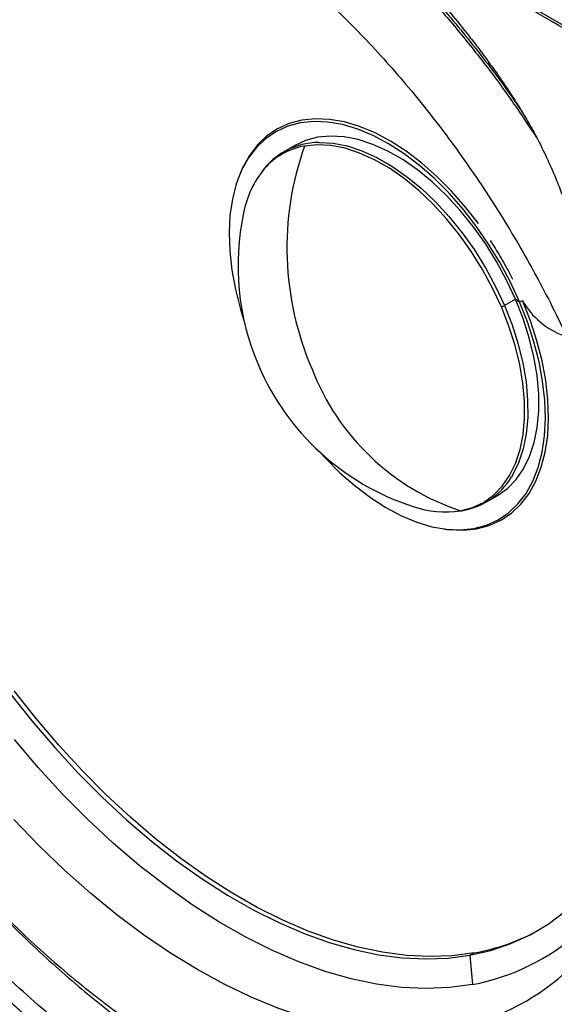
# Model space of a CAD drawing. Units: millimetres. Extents: x 69 to 1126, y 56 to 792.
# Drawn here: x 850 to 883, y 217 to 276 of the extents above; entities that cross this region are included whole.
import ezdxf

# ---------------------------------------------------------------- set-up
doc = ezdxf.new("R2010")
doc.units = ezdxf.units.MM

msp = doc.modelspace()

# ---------------------------------------------------------------- linework, layer by layer
at = {"color": 7, "linetype": 'Continuous', "lineweight": 25}
for p, q in [((843.25, 299.344), (961.353, 231.165)), ((867.177, 268.828), (866.509, 268.443)), ((863.9, 267.214), (863.843, 267.078)), ((880.563, 259.509), (879.896, 259.124)), ((880.563, 259.509), (880.809, 259.345)), ((880.809, 259.345), (880.988, 259.425)), ((878.775, 247.196), (879.443, 247.581)), ((876.26, 245.57), (876.406, 245.551)), ((878.054, 219.869), (877.804, 219.724)), ((877.804, 219.724), (877.947, 217.941))]:
    msp.add_line(p, q, dxfattribs=at)
at = {"color": 7, "linetype": 'Continuous', "lineweight": 25, "flags": 128}
for points in [[(880.809, 259.345), (880.254, 260.544), (879.628, 261.717), (878.936, 262.854), (878.185, 263.943), (877.381, 264.973), (876.534, 265.936), (875.65, 266.821), (874.739, 267.621), (873.809, 268.327), (872.869, 268.932), (871.928, 269.431), (870.996, 269.819), (870.081, 270.093), (869.191, 270.249), (868.337, 270.286), (867.525, 270.204), (866.764, 270.003), (866.061, 269.686), (865.423, 269.255), (864.855, 268.715), (864.364, 268.071), (863.954, 267.329), (863.629, 266.496), (863.393, 265.58), (863.246, 264.591), (863.192, 263.537), (863.23, 262.428), (863.36, 261.277), (863.581, 260.092), (863.89, 258.887), (864.095, 258.225)], [(878.313, 264.104), (877.538, 265.096), (876.684, 266.066), (875.794, 266.957), (874.876, 267.763), (873.939, 268.474), (872.993, 269.083), (872.045, 269.586), (871.106, 269.977), (870.184, 270.253), (869.288, 270.41), (868.427, 270.447), (867.61, 270.364), (866.843, 270.162), (866.135, 269.843), (865.492, 269.409), (864.92, 268.865), (864.426, 268.216), (864.013, 267.468), (863.901, 267.216)], [(880.563, 259.509), (880.027, 260.665), (879.416, 261.793), (878.739, 262.882), (878.002, 263.92), (877.214, 264.895), (876.383, 265.797), (875.518, 266.616), (874.629, 267.343), (873.726, 267.969), (872.818, 268.489), (871.915, 268.896), (871.028, 269.185), (870.166, 269.355), (869.338, 269.402), (868.554, 269.327), (867.822, 269.129), (867.177, 268.828)], [(879.713, 259.034), (879.179, 260.183), (878.572, 261.305), (877.898, 262.388), (877.165, 263.42), (876.381, 264.39), (875.555, 265.287), (874.695, 266.102), (873.811, 266.824), (872.913, 267.447), (872.01, 267.964), (871.113, 268.368), (870.23, 268.656), (869.373, 268.825), (868.55, 268.872), (867.77, 268.797)], [(868.615, 269.015), (868.67, 269.017), (869.498, 268.969), (870.36, 268.8), (871.248, 268.51), (872.15, 268.103), (873.058, 267.584), (873.961, 266.957), (874.85, 266.231), (875.715, 265.412), (876.546, 264.51), (877.334, 263.535), (878.071, 262.497), (878.748, 261.408), (879.359, 260.279), (879.896, 259.124)], [(868.72, 250.215), (869.037, 249.868), (869.921, 248.983), (870.832, 248.183), (871.762, 247.478), (872.702, 246.872), (873.643, 246.373), (874.575, 245.985), (875.49, 245.711), (876.38, 245.555), (877.234, 245.518), (878.046, 245.601), (878.807, 245.801), (879.51, 246.118), (880.148, 246.549), (880.716, 247.089), (881.207, 247.733), (881.617, 248.475), (881.942, 249.308), (882.178, 250.224), (882.325, 251.213), (882.379, 252.267), (882.341, 253.376), (882.211, 254.528), (881.99, 255.712), (881.681, 256.917), (881.286, 258.132), (880.809, 259.345)], [(876.408, 245.551), (876.529, 245.536), (877.39, 245.499), (878.207, 245.582), (878.974, 245.784), (879.682, 246.103), (880.325, 246.537), (880.897, 247.081), (881.391, 247.73), (881.804, 248.478), (882.131, 249.317), (882.37, 250.239), (882.517, 251.236), (882.572, 252.297), (882.534, 253.414), (882.403, 254.574), (882.18, 255.767), (881.868, 256.981), (881.47, 258.205), (880.99, 259.426)], [(879.443, 247.581), (879.47, 247.597), (880.074, 248.03), (880.605, 248.575), (881.055, 249.225), (881.421, 249.974), (881.698, 250.812), (881.883, 251.732), (881.974, 252.723), (881.97, 253.774), (881.871, 254.873), (881.678, 256.009), (881.394, 257.168), (881.021, 258.34), (880.563, 259.509)], [(877.229, 246.677), (877.957, 246.873), (878.625, 247.188), (879.226, 247.619), (879.754, 248.161), (880.202, 248.807), (880.565, 249.552), (880.841, 250.386), (881.025, 251.3), (881.115, 252.285), (881.111, 253.33), (881.013, 254.423), (880.821, 255.553), (880.538, 256.706), (880.167, 257.871), (879.713, 259.034)], [(879.896, 259.124), (880.353, 257.954), (880.726, 256.783), (881.01, 255.623), (881.203, 254.487), (881.302, 253.388), (881.306, 252.337), (881.215, 251.347), (881.03, 250.427), (880.753, 249.588), (880.388, 248.84), (880.328, 248.74)], [(849.906, 235.623), (851.24, 233.936), (852.618, 232.318), (854.038, 230.773), (855.492, 229.309), (856.977, 227.93), (858.486, 226.641), (860.014, 225.447), (861.556, 224.352), (863.106, 223.361), (864.657, 222.476), (866.206, 221.702), (867.745, 221.041), (869.27, 220.495), (870.774, 220.067), (872.253, 219.757), (873.701, 219.568), (875.112, 219.499), (876.481, 219.551), (877.804, 219.724)], [(878.054, 219.869), (876.731, 219.695), (875.361, 219.643), (873.95, 219.712), (872.503, 219.901), (871.024, 220.211), (869.519, 220.639), (867.995, 221.185), (866.455, 221.846), (864.907, 222.62), (863.355, 223.505), (861.805, 224.496), (860.264, 225.591), (858.735, 226.785), (857.226, 228.074), (855.742, 229.453), (854.287, 230.918), (852.868, 232.462), (851.489, 234.08), (850.156, 235.767)], [(877.804, 219.724), (879.076, 220.018), (880.291, 220.43), (881.446, 220.961), (882.537, 221.606), (883.558, 222.366), (884.507, 223.235), (885.381, 224.213), (886.175, 225.294), (886.888, 226.474), (887.515, 227.751), (888.056, 229.118), (888.509, 230.571), (888.87, 232.105), (889.14, 233.714), (889.194, 234.132)], [(877.947, 217.941), (876.564, 217.76), (875.133, 217.705), (873.657, 217.777), (872.144, 217.975), (870.598, 218.298), (869.025, 218.746), (867.432, 219.317), (865.822, 220.008), (864.203, 220.818), (862.581, 221.742), (860.961, 222.779), (859.349, 223.923), (857.751, 225.171), (856.174, 226.519), (854.622, 227.961), (853.101, 229.492), (851.617, 231.106), (850.176, 232.798)], [(876.718, 215.249), (875.326, 215.064), (873.886, 215.002), (872.403, 215.062), (870.884, 215.245), (869.331, 215.55), (867.752, 215.976), (866.151, 216.521), (864.533, 217.184), (862.905, 217.963), (861.271, 218.854), (859.637, 219.854), (858.009, 220.961), (856.392, 222.171), (854.792, 223.479), (853.214, 224.881), (851.663, 226.373), (850.145, 227.949)]]:
    msp.add_lwpolyline(points, dxfattribs=at)
at = {"color": 7, "linetype": 'Continuous', "lineweight": 25}
for centre, radius, start, end in [((868.667, 264.713), 4.302, 90.68678, 144.32133), ((868.482, 264.697), 4.161, 99.85489, 139.00068), ((885.134, 262.612), 18.433, 160.3943, 203.47199), ((869.915, 263.629), 5.945, 140.29946, 169.21983), ((879.069, 261.529), 15.334, 167.908, 203.15268), ((885.184, 261.8), 4.822, 209.50578, 249.64786), ((879.058, 260.603), 1.7, 292.65853, 299.534), ((879.069, 261.529), 15.334, 203.15268, 252.08662), ((881.812, 260.49), 14.554, 201.01869, 251.64567), ((876.624, 250.931), 4.304, 275.68145, 329.39991), ((876.324, 252.654), 6.046, 250.97089, 278.60962), ((875.321, 231.505), 13.816, 280.96062, 341.05244), ((873.865, 229.572), 14.605, 281.26617, 341.45421), ((875.891, 232.219), 12.539, 279.93367, 299.19403)]:
    msp.add_arc(centre, radius, start, end, dxfattribs=at)
for points, knots in [([(837.97, 292.189), (837.888, 292.136), (837.396, 291.819), (836.554, 291.142), (835.453, 290.156), (834.425, 289.068), (833.467, 287.892), (832.583, 286.626), (831.773, 285.273), (831.041, 283.835), (830.39, 282.314), (829.821, 280.716), (829.336, 279.043), (828.938, 277.3), (828.628, 275.493), (828.406, 273.627), (828.274, 271.708), (828.23, 269.741), (828.274, 267.733), (828.406, 265.688), (828.625, 263.611), (828.929, 261.51), (829.317, 259.387), (829.788, 257.249), (830.34, 255.1), (830.971, 252.946), (831.68, 250.791), (832.464, 248.64), (833.321, 246.499), (834.25, 244.372), (835.247, 242.264), (836.31, 240.18), (837.437, 238.126), (838.626, 236.105), (839.872, 234.123), (841.174, 232.184), (842.528, 230.292), (843.931, 228.454), (845.38, 226.672), (846.873, 224.951), (848.405, 223.296), (849.974, 221.71), (851.575, 220.197), (853.207, 218.762), (854.864, 217.408), (856.545, 216.138), (858.245, 214.957), (859.96, 213.868), (861.688, 212.874), (863.424, 211.978), (865.163, 211.185), (866.902, 210.496), (868.636, 209.915), (870.359, 209.445), (872.066, 209.088), (873.752, 208.844), (875.41, 208.715), (877.034, 208.703), (878.64, 208.798), (879.684, 208.961), (880.212, 209.044)], [0, 0, 0, 0, 0.00325, 0.019625, 0.036033, 0.052509, 0.069088, 0.085792, 0.102641, 0.119641, 0.13679, 0.154078, 0.171491, 0.189006, 0.206601, 0.224256, 0.24195, 0.259667, 0.277394, 0.295117, 0.312831, 0.330532, 0.348216, 0.365882, 0.383532, 0.401165, 0.418783, 0.436388, 0.45398, 0.471563, 0.489138, 0.506708, 0.524275, 0.541841, 0.559408, 0.576978, 0.594554, 0.612138, 0.629731, 0.647337, 0.664957, 0.682594, 0.70025, 0.717926, 0.735623, 0.753341, 0.771082, 0.788842, 0.80662, 0.824409, 0.842201, 0.859981, 0.877734, 0.895441, 0.913079, 0.930623, 0.94805, 0.965339, 0.982474, 1, 1, 1, 1]), ([(851.78, 287.295), (851.906, 287.277), (852.452, 287.201), (853.462, 286.969), (854.801, 286.595), (856.172, 286.118), (857.567, 285.547), (858.983, 284.88), (860.415, 284.118), (861.858, 283.262), (863.309, 282.314), (864.762, 281.277), (866.213, 280.152), (867.655, 278.942), (869.086, 277.651), (870.499, 276.281), (871.89, 274.838), (873.254, 273.325), (874.586, 271.746), (875.883, 270.107), (877.14, 268.412), (878.353, 266.666), (879.518, 264.875), (880.631, 263.044), (881.688, 261.179), (882.68, 259.307), (883.286, 258.048), (883.584, 257.428)], [0, 0, 0, 0, 0.012484, 0.0539815, 0.0951978, 0.1362333, 0.1771641, 0.2180459, 0.2589169, 0.2997986, 0.3407122, 0.3816715, 0.4226842, 0.463754, 0.5048813, 0.5460644, 0.5872998, 0.6285832, 0.6699091, 0.711272, 0.7526657, 0.794084, 0.8355205, 0.8769687, 0.9184221, 0.9598735, 1, 1, 1, 1]), ([(866.355, 285.893), (866.643, 285.724), (867.236, 285.379), (868.032, 284.873), (868.705, 284.422), (869.249, 284.038), (869.773, 283.651), (870.575, 283.029), (871.654, 282.117), (872.878, 280.955), (873.897, 279.917), (874.707, 279.052), (875.573, 278.089), (876.532, 276.975), (877.451, 275.844), (878.196, 274.885), (878.816, 274.059), (879.487, 273.126), (880.14, 272.17), (880.704, 271.296), (881.199, 270.483), (881.793, 269.441), (882.422, 268.196), (882.974, 266.929), (883.403, 265.84), (883.784, 264.758), (884.119, 263.634), (884.354, 262.689), (884.449, 262.136), (884.482, 261.943)], [0, 0, 0, 0, 0.0329986, 0.0677106, 0.0935912, 0.1146191, 0.1367966, 0.1601684, 0.2179216, 0.2766536, 0.3167339, 0.3515219, 0.384927, 0.4362759, 0.4906562, 0.5204485, 0.5522462, 0.59, 0.6303969, 0.6631781, 0.6905292, 0.7235248, 0.7801, 0.8268202, 0.8616322, 0.899186, 0.9391442, 0.9787955, 1, 1, 1, 1]), ([(893.282, 270.255), (892.995, 270.421), (892.483, 270.717), (891.568, 271.247), (890.224, 272.028), (887.819, 273.421), (883.524, 275.908), (876.19, 280.171), (870.135, 283.696), (866.37, 285.888)], [0, 0, 0, 0, 0.0319521, 0.0570604, 0.1018946, 0.1819435, 0.3249206, 0.5802078, 1, 1, 1, 1]), ([(868.69, 284.428), (868.83, 284.313), (869.789, 283.527), (871.457, 281.93), (873.633, 279.73), (875.596, 277.561), (877.403, 275.429), (879.091, 273.285), (880.56, 271.242), (881.452, 269.894), (881.841, 269.305)], [0, 0, 0, 0, 0.02913, 0.199163, 0.356764, 0.501378, 0.635903, 0.768022, 0.898611, 1, 1, 1, 1]), ([(870.385, 283.167), (871.445, 282.144), (873.368, 280.286), (876.043, 277.304), (878.437, 274.389), (880.096, 272.171), (880.928, 270.906), (881.059, 270.706)], [0, 0, 0, 0, 0.2786991, 0.5057969, 0.7326289, 0.9577627, 1, 1, 1, 1]), ([(879.033, 263.062), (879.08, 262.991), (879.222, 262.776), (879.472, 262.373), (879.767, 261.874), (880.048, 261.37), (880.255, 260.982), (880.354, 260.78), (880.379, 260.731)], [0, 0, 0, 0, 0.104124, 0.313044, 0.517487, 0.722617, 0.932627, 1, 1, 1, 1]), ([(860.209, 210.513), (860.079, 210.589), (859.812, 210.745), (859.397, 210.993), (858.957, 211.263), (858.49, 211.554), (857.999, 211.87), (857.481, 212.21), (856.939, 212.576), (856.372, 212.969), (855.78, 213.391), (855.164, 213.842), (854.343, 214.462), (853.383, 215.217), (852.033, 216.332), (850.585, 217.601), (848.682, 219.378), (846.837, 221.236), (845.262, 222.962), (844.086, 224.319), (843.154, 225.436), (842.216, 226.608), (841.42, 227.636), (840.704, 228.592), (840.065, 229.47), (839.499, 230.267), (839.15, 230.775), (838.986, 231.013)], [0, 0, 0, 0, 0.017097, 0.035311, 0.054667, 0.075159, 0.096772, 0.119506, 0.143405, 0.168406, 0.194545, 0.221834, 0.250244, 0.303976, 0.35028, 0.432084, 0.500892, 0.61206, 0.690433, 0.727966, 0.785127, 0.82968, 0.870738, 0.908294, 0.942361, 0.972928, 1, 1, 1, 1]), ([(843.876, 228.545), (843.894, 228.522), (844.247, 228.053), (844.706, 227.488), (845.229, 226.846), (845.48, 226.542), (845.705, 226.272), (845.904, 226.035), (846.078, 225.829), (846.244, 225.635), (847.1, 224.637), (848.955, 222.585), (851.834, 219.746), (855.04, 216.972), (858.277, 214.522), (860.474, 213.179), (861.573, 212.507)], [0, 0, 0, 0, 0.003386, 0.0678252, 0.0847424, 0.1000641, 0.1137902, 0.1259208, 0.1364558, 0.1453952, 0.1559294, 0.2911799, 0.4734217, 0.6461132, 0.8230566, 1, 1, 1, 1]), ([(894.834, 226.463), (894.801, 226.094), (894.694, 224.895), (894.339, 222.506), (893.599, 219.529), (892.442, 216.455), (890.967, 213.727), (889.191, 211.357), (887.131, 209.373), (884.814, 207.799), (882.27, 206.648), (879.522, 205.918), (876.592, 205.627), (873.484, 205.747), (870.271, 206.325), (866.971, 207.309), (863.592, 208.657), (861.339, 209.893), (860.209, 210.513)], [0, 0, 0, 0, 0.019889, 0.064641, 0.131778, 0.198875, 0.266046, 0.333157, 0.400295, 0.467437, 0.534088, 0.600407, 0.666964, 0.733955, 0.800986, 0.867389, 0.933527, 1, 1, 1, 1]), ([(895.297, 225.953), (895.253, 225.314), (895.143, 223.74), (894.724, 221.386), (894.028, 218.672), (893.02, 215.969), (891.661, 213.354), (890.031, 211.048), (888.147, 209.069), (886.022, 207.435), (883.674, 206.16), (881.123, 205.254), (878.385, 204.727), (875.485, 204.584), (872.464, 204.834), (869.356, 205.466), (866.197, 206.467), (862.996, 207.792), (860.863, 208.956), (859.796, 209.539)], [0, 0, 0, 0, 0.033853, 0.083373, 0.132904, 0.195151, 0.257403, 0.31966, 0.381912, 0.444162, 0.506416, 0.56867, 0.630921, 0.693177, 0.755423, 0.816568, 0.877709, 0.938852, 1, 1, 1, 1]), ([(859.796, 209.539), (859.232, 209.864), (858.67, 210.204), (857.549, 210.914), (856.989, 211.284), (855.874, 212.053), (855.318, 212.453), (854.212, 213.278), (853.661, 213.705), (852.565, 214.587), (852.02, 215.042), (851.206, 215.744), (850.936, 215.982), (850.531, 216.343), (850.396, 216.465), (850.128, 216.708), (849.994, 216.831), (849.793, 217.017), (849.726, 217.078), (849.593, 217.203), (849.526, 217.266), (849.326, 217.453), (849.193, 217.579), (848.794, 217.96), (848.529, 218.217), (847.738, 218.997), (847.215, 219.529), (846.697, 220.073)], [0, 0, 0, 0, 0.125, 0.125, 0.25, 0.25, 0.375, 0.375, 0.5, 0.5, 0.625, 0.625, 0.6875, 0.6875, 0.71875, 0.71875, 0.75, 0.75, 0.765625, 0.765625, 0.78125, 0.78125, 0.8125, 0.8125, 0.875, 0.875, 1, 1, 1, 1])]:
    msp.add_open_spline(points, degree=3, knots=knots, dxfattribs=at)

doc.saveas('drawing.dxf')
